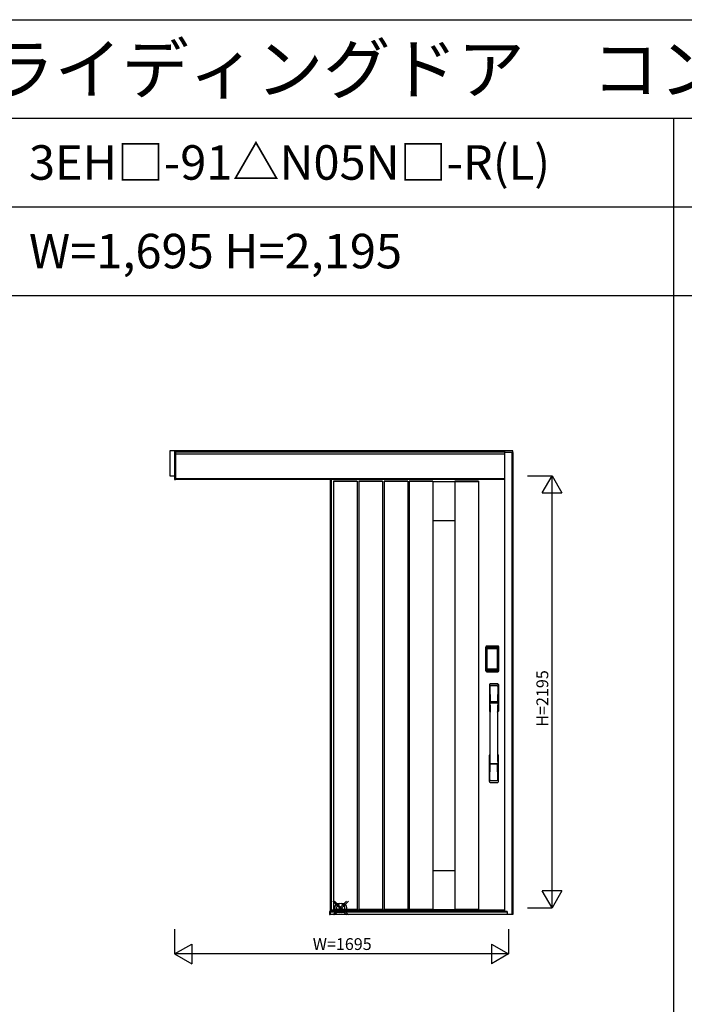
# Model space of a CAD drawing. Extents: x 0 to 27500, y 0 to 20000.
# Drawn here: x 6803 to 10178, y 15000 to 20000 of the extents above; entities that cross this region are included whole.
import ezdxf
from ezdxf.enums import TextEntityAlignment as Align

# ---------------------------------------------------------------- set-up
doc = ezdxf.new("R2010")
doc.units = 0
doc.layers.get('0').update_dxf_attribs({"linetype": 'CONTINUOUS'})
for name, color, linetype in [('YKK_A1', 4, 'CONTINUOUS'), ('YKK_A2', 3, 'CONTINUOUS'), ('YKK_F1', 7, 'CONTINUOUS'), ('YKK_IN', 1, 'CONTINUOUS'), ('YKK_N1', 2, 'CONTINUOUS')]:
    doc.layers.add(name, color=color, linetype=linetype)
doc.styles.add('EXTFONT', font='txt.shx', dxfattribs={"height": 60, "bigfont": 'EXTFONT'})

msp = doc.modelspace()

# ---------------------------------------------------------------- linework, layer by layer
at = {"layer": 'YKK_A1'}
for p, q in [((8379, 17664.2), (8379, 15477.2)), ((8517.5, 17656.2), (8397.5, 17656.2)), ((8397.5, 17656.2), (8397.5, 15479.2)), ((8517.5, 17654.7), (8397.5, 17654.7)), ((8517.5, 17656.2), (8517.5, 15479.2)), ((8525.5, 17656.2), (8525.5, 15479.2)), ((8645.5, 17656.2), (8525.5, 17656.2)), ((8645.5, 17654.7), (8525.5, 17654.7)), ((8645.5, 17656.2), (8645.5, 15479.2)), ((8653.5, 17656.2), (8653.5, 15479.2)), ((8773.5, 17656.2), (8653.5, 17656.2)), ((8773.5, 17654.7), (8653.5, 17654.7)), ((8773.5, 17656.2), (8773.5, 15479.2)), ((8781.5, 17656.2), (8781.5, 15479.2)), ((8901.5, 17656.2), (8781.5, 17656.2)), ((8901.5, 17654.7), (8781.5, 17654.7)), ((8901.5, 17656.2), (8901.5, 15479.2)), ((8901.5, 17654.2), (9012.5, 17654.2)), ((9012.5, 17656.2), (9012.5, 15479.2)), ((9132.5, 17656.2), (9012.5, 17656.2)), ((9012.5, 17654.7), (9132.5, 17654.7)), ((9132.5, 17656.2), (9132.5, 15479.2)), ((8901.5, 17456.2), (9012.5, 17456.2)), ((8901.5, 15679.2), (9012.5, 15679.2)), ((8379, 15477.2), (9265, 15477.2)), ((8517.5, 15480.7), (8397.5, 15480.7)), ((8645.5, 15480.7), (8525.5, 15480.7)), ((8773.5, 15480.7), (8653.5, 15480.7)), ((8901.5, 15480.7), (8781.5, 15480.7)), ((8901.5, 15481.2), (9012.5, 15481.2)), ((9132.5, 15480.7), (9012.5, 15480.7))]:
    msp.add_line(p, q, dxfattribs=at)
at = {"layer": 'YKK_A1', "linetype": 'ByBlock', "lineweight": -2}
for p, q in [((8385, 17664.2), (8385, 15477.2)), ((8385, 15479.2), (9265, 15479.2))]:
    msp.add_line(p, q, dxfattribs=at)
at = {"layer": 'YKK_A2'}
for p, q in [((9307, 17811.2), (7565, 17811.2)), ((7565, 17811.2), (7565, 17684.2)), ((7590, 17811.2), (7590, 17664.2)), ((7595, 17811.2), (7595, 17664.2)), ((7595, 17664.2), (7595, 17811.2)), ((9265, 17804.2), (7595, 17804.2)), ((9265, 17811.2), (9265, 15470.6)), ((9265, 17804.2), (9307, 17804.2)), ((9307, 17802.2), (9265, 17802.2)), ((9303, 17802.2), (9303, 15456.1)), ((9307, 17802.2), (9307, 17811.2)), ((9307, 17802.2), (9307, 15456.1)), ((9265, 17794.2), (7595, 17794.2)), ((7565, 17684.2), (7590, 17684.2)), ((7590, 17664.2), (7595, 17664.2)), ((9265, 17668.2), (7595, 17668.2)), ((9265, 17664.2), (7595, 17664.2)), ((9169.7, 16693.9), (9169.7, 16814.1)), ((9170.9, 16814.1), (9169.7, 16814.1)), ((9169.9, 16693.9), (9169.9, 16814.1)), ((9170.9, 16693.9), (9170.9, 16814.1)), ((9171.5, 16814.1), (9171.5, 16693.9)), ((9171.9, 16814.3), (9172.2, 16813.9)), ((9171.9, 16693.6), (9171.9, 16814.3)), ((9174.7, 16806), (9174.7, 16702.1)), ((9174.7, 16806), (9174.8, 16806)), ((9174.8, 16702.3), (9174.8, 16805.6)), ((9174.8, 16702.3), (9174.8, 16805.6)), ((9174.8, 16805.6), (9174.8, 16805.6)), ((9176.7, 16805.6), (9174.8, 16805.6)), ((9174.9, 16817.2), (9175.2, 16816.9)), ((9231.1, 16817.2), (9174.9, 16817.2)), ((9175, 16818.2), (9175, 16819.4)), ((9231, 16819.4), (9175, 16819.4)), ((9231, 16819.2), (9175, 16819.2)), ((9175, 16818.2), (9231, 16818.2)), ((9231, 16817.6), (9175, 16817.6)), ((9175.2, 16816.9), (9230.8, 16816.9)), ((9175.5, 16807.8), (9175.3, 16807.5)), ((9175.6, 16807.6), (9175.5, 16807.6)), ((9175.5, 16807.5), (9175.6, 16807.6)), ((9175.6, 16807.6), (9175.7, 16807.7)), ((9176.7, 16702.3), (9176.7, 16805.6)), ((9177.6, 16809.2), (9177.6, 16808.9)), ((9228.4, 16809.2), (9177.6, 16809.2)), ((9177.6, 16808.9), (9228.4, 16808.9)), ((9177.7, 16808.6), (9177.7, 16808.5)), ((9177.7, 16808.6), (9177.7, 16808.6)), ((9177.7, 16808.6), (9228.3, 16808.6)), ((9177.7, 16808.6), (9228.3, 16808.6)), ((9177.7, 16806.7), (9177.7, 16808.5)), ((9228.3, 16808.5), (9177.7, 16808.5)), ((9177.7, 16806.7), (9228.3, 16806.7)), ((9228.3, 16808.6), (9228.3, 16808.6)), ((9228.3, 16808.6), (9228.3, 16808.5)), ((9228.3, 16806.7), (9228.3, 16808.5)), ((9228.4, 16809.2), (9228.4, 16808.9)), ((9229.3, 16702.3), (9229.3, 16805.6)), ((9229.3, 16805.6), (9231.2, 16805.6)), ((9230.4, 16807.6), (9230.3, 16807.7)), ((9230.5, 16807.5), (9230.4, 16807.6)), ((9230.4, 16807.6), (9230.5, 16807.6)), ((9230.5, 16807.8), (9230.7, 16807.5)), ((9231.1, 16817.2), (9230.8, 16816.9)), ((9231, 16818.2), (9231, 16819.4)), ((9231.3, 16806), (9231.2, 16806)), ((9231.2, 16805.6), (9231.2, 16702.3)), ((9231.2, 16702.3), (9231.2, 16805.6)), ((9231.3, 16806), (9231.3, 16702.1)), ((9234.1, 16814.3), (9233.8, 16813.9)), ((9234.1, 16693.6), (9234.1, 16814.3)), ((9234.5, 16814.1), (9234.5, 16693.9)), ((9235.1, 16693.9), (9235.1, 16814.1)), ((9235.1, 16814.1), (9236.3, 16814.1)), ((9236.1, 16693.9), (9236.1, 16814.1)), ((9236.3, 16693.9), (9236.3, 16814.1)), ((9174.7, 16702.1), (9174.8, 16702.1)), ((9176.7, 16702.3), (9174.8, 16702.3)), ((9175.6, 16700.3), (9175.5, 16700.2)), ((9175.7, 16700.1), (9175.6, 16700.3)), ((9175.6, 16700.2), (9175.6, 16700.2)), ((9228.3, 16701.1), (9177.7, 16701.1)), ((9177.7, 16701.1), (9177.7, 16699.4)), ((9228.3, 16701.1), (9228.3, 16699.4)), ((9229.3, 16702.3), (9231.2, 16702.3)), ((9230.3, 16700.1), (9230.4, 16700.3)), ((9230.4, 16700.3), (9230.5, 16700.2)), ((9230.4, 16700.2), (9230.4, 16700.2)), ((9231.3, 16702.1), (9231.2, 16702.1)), ((9170.9, 16693.9), (9169.7, 16693.9)), ((9172.5, 16694.5), (9171.9, 16693.6)), ((9175.5, 16691.5), (9174.9, 16690.6)), ((9177.5, 16690.6), (9174.9, 16690.6)), ((9175, 16690.4), (9231, 16690.4)), ((9231, 16689.8), (9175, 16689.8)), ((9175, 16689.8), (9175, 16688.6)), ((9175, 16688.8), (9231, 16688.8)), ((9175, 16688.6), (9231, 16688.6)), ((9230.5, 16691.5), (9175.5, 16691.5)), ((9177.2, 16696.7), (9176.9, 16695.6)), ((9228.4, 16699.2), (9177.6, 16699.2)), ((9177.6, 16698.9), (9177.6, 16699.2)), ((9177.6, 16698.9), (9228.4, 16698.9)), ((9177.7, 16699.4), (9228.3, 16699.4)), ((9177.7, 16699.4), (9177.7, 16699.3)), ((9228.3, 16699.3), (9177.7, 16699.3)), ((9177.7, 16699.3), (9177.7, 16699.2)), ((9228.3, 16699.2), (9177.7, 16699.2)), ((9178, 16690.7), (9178, 16690.9)), ((9178.5, 16691), (9182.5, 16691)), ((9183, 16690.7), (9183, 16690.9)), ((9183.5, 16690.6), (9222.5, 16690.6)), ((9223, 16690.7), (9223, 16690.9)), ((9227.5, 16691), (9223.5, 16691)), ((9228, 16690.7), (9228, 16690.9)), ((9228.3, 16699.4), (9228.3, 16699.3)), ((9228.3, 16699.3), (9228.3, 16699.2)), ((9228.4, 16698.9), (9228.4, 16699.2)), ((9228.5, 16690.6), (9231.1, 16690.6)), ((9228.8, 16696.7), (9229.1, 16695.6)), ((9230.5, 16691.5), (9231.1, 16690.6)), ((9231, 16689.8), (9231, 16688.6)), ((9233.5, 16694.5), (9234.1, 16693.6)), ((9235.1, 16693.9), (9236.3, 16693.9)), ((8379, 15471.1), (8377, 15471.1)), ((8377, 15471.1), (8377, 15456.1)), ((8377, 15456.1), (8379, 15456.1)), ((9264.5, 15471.1), (8379, 15471.1)), ((8379, 15471.1), (8379, 15456.1)), ((8379, 15456.1), (8379, 15471.1)), ((9264.5, 15470.4), (8379, 15470.4)), ((9264.5, 15468.2), (8379, 15468.2)), ((9278, 15467.6), (8379, 15467.6)), ((9307, 15456.1), (8379, 15456.1)), ((9264.5, 15471.1), (9264.5, 15468.2)), ((9278, 15470.6), (9264.5, 15470.6)), ((9278, 15469.6), (9264.5, 15469.6)), ((9278, 15468.3), (9264.5, 15468.3)), ((9278, 15470.6), (9278, 15456.1))]:
    msp.add_line(p, q, dxfattribs=at)
at = {"layer": 'YKK_A2', "linetype": 'Continuous'}
for p, q in [((9188, 16623.4), (9188, 16489.2)), ((9189.6, 16621.6), (9191.8, 16485.8)), ((9191.3, 16614.3), (9192.4, 16536.4)), ((9230.7, 16614.3), (9229.6, 16536.4)), ((9232.4, 16621.6), (9230.2, 16485.8)), ((9234, 16623.4), (9234, 16489.2)), ((9191.5, 16532.3), (9191.6, 16529.3)), ((9191.8, 16529), (9192.8, 16529.2)), ((9192.3, 16533.2), (9229.7, 16533.2)), ((9192.8, 16529.2), (9194.1, 16529.2)), ((9228.7, 16535.5), (9193.3, 16535.5)), ((9227.9, 16529.2), (9194.1, 16529.2)), ((9229.2, 16529.2), (9227.9, 16529.2)), ((9230.2, 16529), (9229.2, 16529.2)), ((9230.5, 16532.3), (9230.4, 16529.3)), ((9188, 16131.1), (9188, 16265.2)), ((9234, 16131.1), (9234, 16265.2)), ((9191.3, 16140.2), (9192.4, 16218.1)), ((9229.5, 16221.3), (9192.5, 16221.3)), ((9228.7, 16219), (9193.3, 16219)), ((9230.7, 16140.2), (9229.6, 16218.1))]:
    msp.add_line(p, q, dxfattribs=at)
at = {"layer": 'YKK_A2'}
for points in [[(9174.9, 16817.2), (9174.6, 16817.2), (9174.2, 16817.2), (9173.9, 16817.1), (9173.6, 16816.9), (9173.3, 16816.8), (9173, 16816.6), (9172.8, 16816.4), (9172.6, 16816.1), (9172.4, 16815.8), (9172.2, 16815.6), (9172.1, 16815.2), (9172, 16814.9), (9171.9, 16814.6), (9171.9, 16814.3)], [(9172.2, 16813.9), (9172.3, 16814.3), (9172.3, 16814.6), (9172.4, 16814.9), (9172.5, 16815.2), (9172.7, 16815.5), (9172.9, 16815.8), (9173.1, 16816), (9173.4, 16816.3), (9173.6, 16816.5), (9173.9, 16816.6), (9174.2, 16816.7), (9174.6, 16816.8), (9174.9, 16816.9), (9175.2, 16816.9)], [(9172.2, 16813.9), (9172.5, 16813.6), (9172.7, 16813.2), (9173, 16812.7), (9173.2, 16812), (9173.5, 16811.3), (9173.7, 16810.4), (9174, 16809.5), (9174.2, 16808.4), (9174.4, 16807.3), (9174.7, 16806)], [(9177.6, 16809.2), (9177.3, 16809.2), (9177, 16809.1), (9176.7, 16809), (9176.4, 16808.9), (9176.2, 16808.8), (9175.9, 16808.6), (9175.7, 16808.4), (9175.5, 16808.2), (9175.3, 16807.9), (9175.1, 16807.7), (9174.9, 16807.4), (9174.8, 16807.1), (9174.8, 16806.8), (9174.7, 16806.5), (9174.7, 16806.3), (9174.7, 16806)], [(9174.8, 16805.6), (9174.8, 16805.8), (9174.8, 16806.1), (9174.9, 16806.4), (9175, 16806.7), (9175.1, 16807), (9175.3, 16807.2), (9175.4, 16807.5), (9175.5, 16807.6)], [(9174.8, 16805.6), (9174.8, 16805.8), (9174.9, 16806.1), (9174.9, 16806.3), (9175, 16806.5), (9175, 16806.6), (9175.1, 16806.8), (9175.1, 16807), (9175.2, 16807.1), (9175.3, 16807.2), (9175.4, 16807.4), (9175.5, 16807.5)], [(9175.3, 16807.5), (9175.2, 16807.3), (9175.1, 16807), (9175.1, 16806.9)], [(9175.2, 16816.9), (9175.5, 16816.6), (9175.7, 16816.1), (9176, 16815.6), (9176.2, 16815), (9176.4, 16814.4), (9176.6, 16813.7), (9176.8, 16813), (9177, 16812.3), (9177.1, 16811.6), (9177.3, 16810.8), (9177.4, 16810), (9177.6, 16809.2)], [(9177.6, 16808.9), (9177.3, 16808.9), (9177, 16808.9), (9176.8, 16808.8), (9176.5, 16808.7), (9176.3, 16808.6), (9176.1, 16808.4), (9175.9, 16808.2), (9175.7, 16808), (9175.5, 16807.8)], [(9175.5, 16807.6), (9175.7, 16807.8), (9175.9, 16808), (9176.2, 16808.2), (9176.5, 16808.4), (9176.9, 16808.5), (9177.2, 16808.6), (9177.5, 16808.6), (9177.7, 16808.6)], [(9175.6, 16807.6), (9175.7, 16807.8), (9175.9, 16807.9), (9176.1, 16808.1), (9176.3, 16808.2), (9176.5, 16808.3), (9176.7, 16808.4), (9177, 16808.5), (9177.2, 16808.5), (9177.4, 16808.6), (9177.7, 16808.6)], [(9175.7, 16807.7), (9175.9, 16807.9), (9176.1, 16808), (9176.3, 16808.1), (9176.5, 16808.2), (9176.7, 16808.3), (9176.9, 16808.4), (9177.2, 16808.4), (9177.4, 16808.5), (9177.7, 16808.5)], [(9176.7, 16805.6), (9176.7, 16805.7), (9176.7, 16805.8), (9176.8, 16805.9), (9176.8, 16806), (9176.8, 16806.1), (9176.9, 16806.2), (9176.9, 16806.3), (9177, 16806.4), (9177.1, 16806.4), (9177.1, 16806.5), (9177.2, 16806.6), (9177.3, 16806.6), (9177.4, 16806.6), (9177.5, 16806.7), (9177.6, 16806.7), (9177.7, 16806.7)], [(9230.4, 16807.6), (9230.3, 16807.8), (9230.1, 16807.9), (9229.9, 16808.1), (9229.7, 16808.2), (9229.5, 16808.3), (9229.3, 16808.4), (9229, 16808.5), (9228.8, 16808.5), (9228.6, 16808.6), (9228.3, 16808.6)], [(9228.3, 16808.6), (9228.5, 16808.6), (9228.8, 16808.6), (9229.1, 16808.5), (9229.5, 16808.4), (9229.8, 16808.2), (9230.1, 16808), (9230.3, 16807.8), (9230.5, 16807.6)], [(9230.3, 16807.7), (9230.1, 16807.9), (9229.9, 16808), (9229.7, 16808.1), (9229.5, 16808.2), (9229.3, 16808.3), (9229.1, 16808.4), (9228.8, 16808.4), (9228.6, 16808.5), (9228.3, 16808.5)], [(9229.3, 16805.6), (9229.3, 16805.7), (9229.3, 16805.8), (9229.2, 16805.9), (9229.2, 16806), (9229.2, 16806.1), (9229.1, 16806.2), (9229.1, 16806.3), (9229, 16806.4), (9228.9, 16806.4), (9228.9, 16806.5), (9228.8, 16806.6), (9228.7, 16806.6), (9228.6, 16806.6), (9228.5, 16806.7), (9228.4, 16806.7), (9228.3, 16806.7)], [(9230.8, 16816.9), (9230.5, 16816.6), (9230.3, 16816.1), (9230, 16815.6), (9229.8, 16815), (9229.6, 16814.4), (9229.4, 16813.7), (9229.2, 16813), (9229, 16812.3), (9228.9, 16811.6), (9228.7, 16810.8), (9228.6, 16810), (9228.4, 16809.2)], [(9228.4, 16809.2), (9228.7, 16809.2), (9229, 16809.1), (9229.3, 16809), (9229.6, 16808.9), (9229.8, 16808.8), (9230.1, 16808.6), (9230.3, 16808.4), (9230.5, 16808.2), (9230.7, 16807.9), (9230.9, 16807.7), (9231.1, 16807.4), (9231.2, 16807.1), (9231.2, 16806.8), (9231.3, 16806.5), (9231.3, 16806.3), (9231.3, 16806)], [(9228.4, 16808.9), (9228.7, 16808.9), (9229, 16808.9), (9229.2, 16808.8), (9229.5, 16808.7), (9229.7, 16808.6), (9229.9, 16808.4), (9230.1, 16808.2), (9230.3, 16808), (9230.5, 16807.8)], [(9230.5, 16807.6), (9230.6, 16807.5), (9230.7, 16807.2), (9230.9, 16807), (9231, 16806.7), (9231.1, 16806.4), (9231.2, 16806.1), (9231.2, 16805.8), (9231.2, 16805.6)], [(9231.2, 16805.6), (9231.2, 16805.8), (9231.1, 16806.1), (9231.1, 16806.3), (9231, 16806.5), (9231, 16806.6), (9230.9, 16806.8), (9230.9, 16807), (9230.8, 16807.1), (9230.7, 16807.2), (9230.6, 16807.4), (9230.5, 16807.5)], [(9230.7, 16807.5), (9230.8, 16807.3), (9230.9, 16807), (9230.9, 16806.9)], [(9233.8, 16813.9), (9233.7, 16814.3), (9233.7, 16814.6), (9233.6, 16814.9), (9233.5, 16815.2), (9233.3, 16815.5), (9233.1, 16815.8), (9232.9, 16816), (9232.6, 16816.3), (9232.4, 16816.5), (9232.1, 16816.6), (9231.8, 16816.7), (9231.4, 16816.8), (9231.1, 16816.9), (9230.8, 16816.9)], [(9231.1, 16817.2), (9231.4, 16817.2), (9231.8, 16817.2), (9232.1, 16817.1), (9232.4, 16816.9), (9232.7, 16816.8), (9233, 16816.6), (9233.2, 16816.4), (9233.4, 16816.1), (9233.6, 16815.8), (9233.8, 16815.6), (9233.9, 16815.2), (9234, 16814.9), (9234.1, 16814.6), (9234.1, 16814.3)], [(9233.8, 16813.9), (9233.5, 16813.6), (9233.3, 16813.2), (9233, 16812.7), (9232.8, 16812), (9232.5, 16811.3), (9232.3, 16810.4), (9232, 16809.5), (9231.8, 16808.4), (9231.6, 16807.3), (9231.3, 16806)], [(9174.7, 16702.1), (9174.5, 16700.9), (9174.3, 16699.9), (9174.1, 16698.9), (9173.8, 16698.1), (9173.6, 16697.3), (9173.4, 16696.5), (9173.2, 16695.9), (9173, 16695.4), (9172.8, 16694.9), (9172.5, 16694.5)], [(9174.7, 16702.1), (9174.7, 16701.7), (9174.7, 16701.4), (9174.8, 16701.1), (9174.9, 16700.8), (9175, 16700.5), (9175.2, 16700.2)], [(9175.6, 16700.3), (9175.4, 16700.5), (9175.3, 16700.7), (9175.1, 16700.9), (9175, 16701.2), (9174.9, 16701.4), (9174.9, 16701.7), (9174.8, 16702), (9174.8, 16702.3)], [(9175.5, 16700.2), (9175.4, 16700.4), (9175.3, 16700.6), (9175.1, 16700.9), (9175, 16701.2), (9174.9, 16701.5), (9174.8, 16701.8), (9174.8, 16702.1), (9174.8, 16702.3)], [(9175.2, 16700.2), (9175.4, 16700), (9175.6, 16699.8), (9175.8, 16699.6), (9176, 16699.4), (9176.2, 16699.3), (9176.4, 16699.2), (9176.6, 16699.1), (9176.8, 16699), (9177, 16699), (9177.2, 16698.9), (9177.4, 16698.9), (9177.6, 16698.9)], [(9177.7, 16699.2), (9177.5, 16699.2), (9177.2, 16699.3), (9176.9, 16699.4), (9176.5, 16699.5), (9176.2, 16699.6), (9175.9, 16699.8), (9175.7, 16700.1), (9175.5, 16700.2)], [(9177.7, 16699.3), (9177.4, 16699.3), (9177.1, 16699.3), (9176.8, 16699.4), (9176.6, 16699.5), (9176.3, 16699.6), (9176.1, 16699.8), (9175.8, 16700), (9175.6, 16700.3)], [(9175.6, 16700.2), (9175.8, 16700), (9175.9, 16699.8), (9176.1, 16699.6), (9176.3, 16699.5), (9176.5, 16699.4), (9176.7, 16699.3), (9176.9, 16699.3), (9177.1, 16699.2), (9177.3, 16699.2), (9177.4, 16699.2), (9177.6, 16699.2)], [(9177.7, 16699.4), (9177.5, 16699.4), (9177.2, 16699.4), (9177, 16699.5), (9176.8, 16699.5), (9176.5, 16699.6), (9176.3, 16699.7), (9176.1, 16699.8), (9175.9, 16700), (9175.7, 16700.1)], [(9177.7, 16701.1), (9177.6, 16701.2), (9177.5, 16701.2), (9177.4, 16701.2), (9177.3, 16701.2), (9177.3, 16701.3), (9177.2, 16701.3), (9177.1, 16701.4), (9177, 16701.5), (9177, 16701.5), (9176.9, 16701.6), (9176.8, 16701.7), (9176.8, 16701.8), (9176.8, 16701.9), (9176.7, 16702), (9176.7, 16702.1), (9176.7, 16702.3)], [(9228.3, 16701.1), (9228.4, 16701.2), (9228.5, 16701.2), (9228.6, 16701.2), (9228.7, 16701.2), (9228.7, 16701.3), (9228.8, 16701.3), (9228.9, 16701.4), (9229, 16701.5), (9229, 16701.5), (9229.1, 16701.6), (9229.1, 16701.7), (9229.2, 16701.8), (9229.2, 16701.9), (9229.3, 16702), (9229.3, 16702.1), (9229.3, 16702.3)], [(9228.3, 16699.3), (9228.6, 16699.3), (9228.9, 16699.3), (9229.1, 16699.4), (9229.4, 16699.5), (9229.7, 16699.6), (9229.9, 16699.8), (9230.2, 16700), (9230.4, 16700.3)], [(9230.5, 16700.2), (9230.3, 16700.1), (9230.1, 16699.8), (9229.8, 16699.6), (9229.5, 16699.5), (9229.1, 16699.4), (9228.8, 16699.3), (9228.5, 16699.2), (9228.3, 16699.2)], [(9228.3, 16699.4), (9228.5, 16699.4), (9228.8, 16699.4), (9229, 16699.5), (9229.2, 16699.5), (9229.5, 16699.6), (9229.7, 16699.7), (9229.9, 16699.8), (9230.1, 16700), (9230.3, 16700.1)], [(9230.4, 16700.2), (9230.2, 16700), (9230.1, 16699.8), (9229.9, 16699.6), (9229.7, 16699.5), (9229.5, 16699.4), (9229.3, 16699.3), (9229.1, 16699.3), (9228.9, 16699.2), (9228.7, 16699.2), (9228.6, 16699.2), (9228.4, 16699.2)], [(9230.8, 16700.2), (9230.6, 16700), (9230.4, 16699.8), (9230.2, 16699.6), (9230, 16699.4), (9229.8, 16699.3), (9229.6, 16699.2), (9229.4, 16699.1), (9229.2, 16699), (9229, 16699), (9228.8, 16698.9), (9228.6, 16698.9), (9228.4, 16698.9)], [(9230.4, 16700.3), (9230.6, 16700.5), (9230.7, 16700.7), (9230.9, 16700.9), (9231, 16701.2), (9231.1, 16701.4), (9231.1, 16701.7), (9231.2, 16702), (9231.2, 16702.3)], [(9231.2, 16702.3), (9231.2, 16702.1), (9231.2, 16701.8), (9231.1, 16701.5), (9231, 16701.2), (9230.9, 16700.9), (9230.7, 16700.6), (9230.6, 16700.4), (9230.5, 16700.2)], [(9231.3, 16702.1), (9231.3, 16701.7), (9231.3, 16701.4), (9231.2, 16701.1), (9231.1, 16700.8), (9231, 16700.5), (9230.8, 16700.2)], [(9231.3, 16702.1), (9231.5, 16700.9), (9231.7, 16699.9), (9231.9, 16698.9), (9232.2, 16698.1), (9232.4, 16697.3), (9232.6, 16696.5), (9232.8, 16695.9), (9233, 16695.4), (9233.2, 16694.9), (9233.5, 16694.5)], [(9171.9, 16693.6), (9171.9, 16693.2), (9172, 16692.9), (9172.1, 16692.6), (9172.2, 16692.3), (9172.4, 16692), (9172.6, 16691.7), (9172.8, 16691.5), (9173, 16691.2), (9173.3, 16691), (9173.6, 16690.9), (9173.9, 16690.8), (9174.2, 16690.7), (9174.5, 16690.6), (9174.9, 16690.6)], [(9172.5, 16694.5), (9172.6, 16694.2), (9172.6, 16693.9), (9172.7, 16693.5), (9172.8, 16693.2), (9173, 16692.9), (9173.2, 16692.7), (9173.4, 16692.4), (9173.7, 16692.2), (9173.9, 16692), (9174.2, 16691.9), (9174.5, 16691.7), (9174.9, 16691.6), (9175.2, 16691.6), (9175.5, 16691.5)], [(9176.9, 16695.6), (9176.7, 16694.6), (9176.4, 16693.7), (9176.1, 16692.8), (9175.8, 16692.1), (9175.5, 16691.5)], [(9177.6, 16698.9), (9177.4, 16697.8), (9177.2, 16696.7)], [(9178, 16690.7), (9177.9, 16690.6), (9177.9, 16690.6), (9177.9, 16690.6), (9177.9, 16690.6), (9177.8, 16690.6), (9177.7, 16690.6), (9177.7, 16690.6), (9177.6, 16690.6), (9177.5, 16690.6), (9177.5, 16690.6)], [(9178.5, 16691), (9178.4, 16691), (9178.3, 16691), (9178.3, 16691), (9178.2, 16691), (9178.1, 16691), (9178.1, 16691), (9178, 16691), (9178, 16690.9), (9178, 16690.9), (9178, 16690.9)], [(9183, 16690.9), (9183, 16690.9), (9183, 16690.9), (9183, 16691), (9182.9, 16691), (9182.9, 16691), (9182.8, 16691), (9182.7, 16691), (9182.7, 16691), (9182.6, 16691), (9182.5, 16691)], [(9183.5, 16690.6), (9183.5, 16690.6), (9183.4, 16690.6), (9183.3, 16690.6), (9183.3, 16690.6), (9183.2, 16690.6), (9183.1, 16690.6), (9183.1, 16690.6), (9183.1, 16690.6), (9183.1, 16690.6), (9183, 16690.7)], [(9222.5, 16690.6), (9222.5, 16690.6), (9222.6, 16690.6), (9222.7, 16690.6), (9222.7, 16690.6), (9222.8, 16690.6), (9222.9, 16690.6), (9222.9, 16690.6), (9222.9, 16690.6), (9222.9, 16690.6), (9223, 16690.7)], [(9223, 16690.9), (9223, 16690.9), (9223, 16690.9), (9223, 16691), (9223.1, 16691), (9223.1, 16691), (9223.2, 16691), (9223.3, 16691), (9223.3, 16691), (9223.4, 16691), (9223.5, 16691)], [(9227.5, 16691), (9227.6, 16691), (9227.7, 16691), (9227.7, 16691), (9227.8, 16691), (9227.9, 16691), (9227.9, 16691), (9228, 16691), (9228, 16690.9), (9228, 16690.9), (9228, 16690.9)], [(9228, 16690.7), (9228.1, 16690.6), (9228.1, 16690.6), (9228.1, 16690.6), (9228.1, 16690.6), (9228.2, 16690.6), (9228.3, 16690.6), (9228.3, 16690.6), (9228.4, 16690.6), (9228.5, 16690.6), (9228.5, 16690.6)], [(9228.4, 16698.9), (9228.6, 16697.8), (9228.8, 16696.7)], [(9229.1, 16695.6), (9229.3, 16694.6), (9229.6, 16693.7), (9229.9, 16692.8), (9230.2, 16692.1), (9230.5, 16691.5)], [(9233.5, 16694.5), (9233.4, 16694.2), (9233.4, 16693.9), (9233.3, 16693.5), (9233.2, 16693.2), (9233, 16692.9), (9232.8, 16692.7), (9232.6, 16692.4), (9232.3, 16692.2), (9232.1, 16692), (9231.8, 16691.9), (9231.5, 16691.7), (9231.1, 16691.6), (9230.8, 16691.6), (9230.5, 16691.5)], [(9234.1, 16693.6), (9234.1, 16693.2), (9234, 16692.9), (9233.9, 16692.6), (9233.8, 16692.3), (9233.6, 16692), (9233.4, 16691.7), (9233.2, 16691.5), (9233, 16691.2), (9232.7, 16691), (9232.4, 16690.9), (9232.1, 16690.8), (9231.8, 16690.7), (9231.5, 16690.6), (9231.1, 16690.6)]]:
    msp.add_lwpolyline(points, dxfattribs=at)
for centre, radius, start, end in [((9175, 16814.1), 5.3, 90, 180), ((9175, 16814.1), 5.09, 90, 180), ((9175, 16814.1), 4.11, 90, 180), ((9175, 16814.1), 3.5, 90, 180), ((9231, 16814.1), 5.3, 0, 90), ((9231, 16814.1), 5.09, 0, 90), ((9231, 16814.1), 4.11, 0, 90), ((9231, 16814.1), 3.5, 0, 90), ((9175, 16693.9), 5.3, 180, 270), ((9175, 16693.9), 5.09, 180, 270), ((9175, 16693.9), 4.11, 180, 270), ((9175, 16693.9), 3.5, 180, 270), ((9231, 16693.9), 5.3, 270, 0), ((9231, 16693.9), 5.09, 270, 0), ((9231, 16693.9), 4.11, 270, 0), ((9231, 16693.9), 3.5, 270, 0)]:
    msp.add_arc(centre, radius, start, end, dxfattribs=at)
at = {"layer": 'YKK_A2', "linetype": 'Continuous'}
for centre, radius, start, end in [((9192, 16623.4), 4, 95, 180), ((9192.6, 16621.7), 3.04, 97.2773, 182.6026), ((9194.3, 16614.3), 2.98, 95.2266, 180.1907), ((9211, 16406.2), 222, 85, 95), ((9211, 16440.6), 185.1, 84.1825, 95.8175), ((9211, 16327.6), 290.2, 86.6397, 93.3603), ((9227.7, 16614.3), 2.98, 359.8093, 84.7734), ((9229.4, 16621.7), 3.04, 357.3974, 82.7227), ((9230, 16623.4), 4, 0, 85), ((9192.4, 16532.3), 0.896, 99.5321, 180.2642), ((-1755.6, 16377.1), 10948.3, 359.18905, 0.79313), ((9191.9, 16529.3), 0.301, 180.3696, 264.3107), ((9191.9, 16528.7), 0.306, 97.644, 180.4004), ((9193.3, 16536.4), 0.904, 180.244, 269.6353), ((9228.7, 16536.4), 0.904, 270.3647, 359.756), ((20177.6, 16377.1), 10948.3, 179.20687, 180.81095), ((9229.6, 16532.3), 0.896, 359.7358, 80.4679), ((9230.1, 16529.3), 0.301, 275.6893, 359.6304), ((9230.1, 16528.7), 0.306, 359.5996, 82.356), ((9191, 16489.2), 3, 180, 258.538), ((9216.6, 16502.9), 31, 212.2942, 217.1634), ((9186.8, 16485.6), 4.98, 349.7909, 2.8878), ((9192.7, 16484.7), 0.987, 179.5815, 229.6541), ((9229.3, 16484.7), 0.987, 310.3459, 0.4185), ((9205.4, 16502.9), 31, 322.8366, 327.7058), ((9235.2, 16485.6), 4.98, 177.1122, 190.2091), ((9231, 16489.2), 3, 281.462, 0), ((9191, 16265.2), 3, 101.462, 180), ((9210.6, 16255.6), 23.8, 141.109, 148.1125), ((9211.4, 16255.6), 23.8, 31.8875, 38.891), ((9231, 16265.2), 3, 0, 78.538), ((9192.4, 16222.2), 0.903, 179.9347, 274.1829), ((9193.3, 16218.1), 0.904, 90.3647, 179.756), ((9228.7, 16218.1), 0.904, 0.244, 89.6353), ((9229.6, 16222.2), 0.903, 265.8171, 0.0653), ((9192, 16131.1), 4, 180, 265), ((9194.3, 16140.2), 2.98, 179.8093, 264.7734), ((9211, 16348.2), 222, 265, 275), ((9211, 16426.9), 290.2, 266.6397, 273.3603), ((9227.7, 16140.2), 2.98, 275.2266, 0.1907), ((9230, 16131.1), 4, 275, 0)]:
    msp.add_arc(centre, radius, start, end, dxfattribs=at)
at = {"layer": 'YKK_F1', "color": 7}
for p, q in [((0, 20000), (27500, 20000)), ((0, 19500), (27000, 19500)), ((10125, 0), (10125, 19500)), ((0, 19050), (27000, 19050)), ((0, 18600), (27000, 18600))]:
    msp.add_line(p, q, dxfattribs=at)
at = {"layer": 'YKK_IN', "linetype": 'Continuous'}
for p, q in [((8463.4, 15453.9), (8392.6, 15524.6)), ((8463.4, 15524.6), (8392.6, 15453.9)), ((8472.9, 15453.9), (8402.1, 15524.6)), ((8472.9, 15524.6), (8402.1, 15453.9))]:
    msp.add_line(p, q, dxfattribs=at)
for centre in [(8428, 15489.2), (8437.5, 15489.2)]:
    msp.add_circle(centre, 25, dxfattribs=at)
at = {"layer": 'YKK_N1', "linetype": 'Continuous'}
for p, q in [((9382, 17684.2), (9507, 17684.2)), ((9457, 17597.6), (9507, 17684.2)), ((9507, 15489.2), (9507, 17684.2)), ((9507, 17684.2), (9557, 17597.6)), ((9457, 17597.6), (9557, 17597.6)), ((9507, 15489.2), (9457, 15575.9)), ((9557, 15575.9), (9457, 15575.9)), ((9557, 15575.9), (9507, 15489.2)), ((9382, 15489.2), (9507, 15489.2)), ((7590, 15381.1), (7590, 15256.1)), ((9285, 15381.1), (9285, 15256.1)), ((7590, 15256.1), (7676.6, 15306.1)), ((7676.6, 15306.1), (7676.6, 15206.1)), ((9198.4, 15306.1), (9198.4, 15206.1)), ((9198.4, 15306.1), (9285, 15256.1)), ((9285, 15256.1), (7590, 15256.1)), ((7590, 15256.1), (7676.6, 15206.1)), ((9285, 15256.1), (9198.4, 15206.1))]:
    msp.add_line(p, q, dxfattribs=at)

# ---------------------------------------------------------------- texts
at = {"style": 'EXTFONT'}
for s, height, p in [('ＣＯＮＣＯＲＤＳ３０＿１０４\u3000断熱スライディングドア\u3000コンコードＳ３０\u3000顔認証キー\u3000外引込みタイプ', 250, (500, 19625)), ('3EH□-91△N05N□-R(L)', 175, (6850, 19187.5)), ('W=1,695 H=2,195', 175, (6850, 18737.5))]:
    msp.add_text(s, height=height, dxfattribs=at).set_placement(p)
at = {"layer": 'YKK_N1', "linetype": 'Continuous'}
msp.add_text('H=2195', height=60, rotation=90, dxfattribs=at).set_placement((9465, 16553.2), align=Align.MIDDLE)
msp.add_text('W=1695', height=60, dxfattribs=at).set_placement((8441, 15298.1), align=Align.MIDDLE)

doc.saveas('drawing.dxf')
